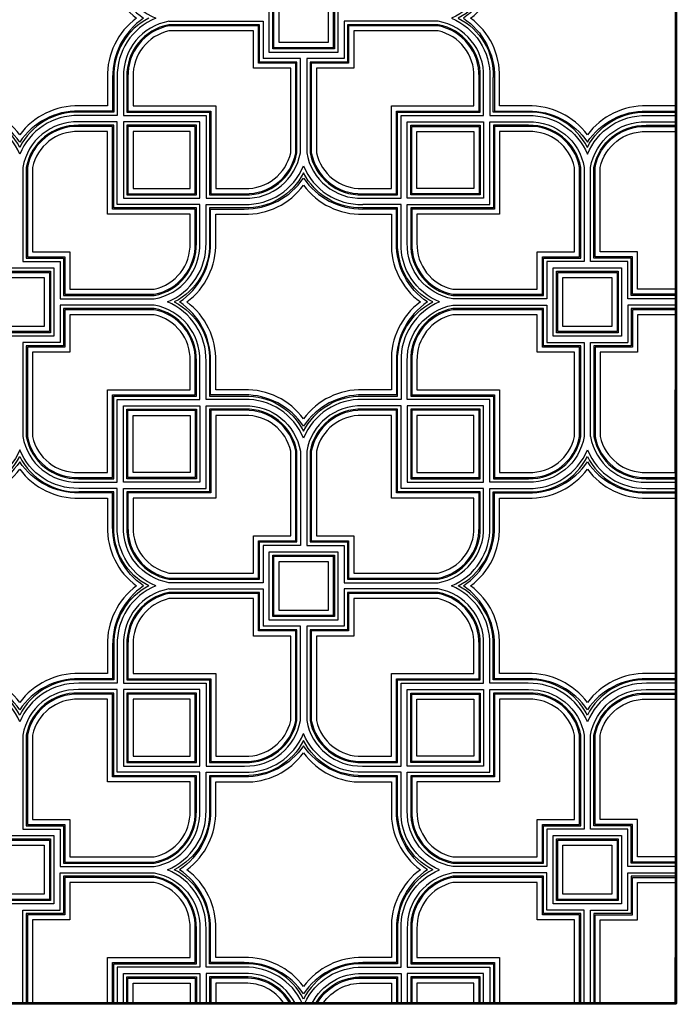
# Model space of a CAD drawing. Units: inches. Extents: x 1542 to 2540, y 645 to 894.
# Drawn here: x 2467 to 2539, y 665 to 773 of the extents above; entities that cross this region are included whole.
import ezdxf

# ---------------------------------------------------------------- set-up
doc = ezdxf.new("R2010")
doc.units = ezdxf.units.IN
doc.header["$MEASUREMENT"] = 0
doc.layers.add('CEILINGPATTERN', color=7, linetype='Continuous')
doc.layers.add('WALLS', color=7, linetype='Continuous', lineweight=53)

# ---------------------------------------------------------------- blocks, each defined once
blk = doc.blocks.new('CEILINGPATT')
at = {"layer": 'CEILINGPATTERN', "color": 0, "linetype": 'ByBlock'}
blk.add_line((-14.59, 8.25), (-14.59, 13.25), dxfattribs=at)
for points in [[(-92.95, 105.57), (-97.15, 105.57), (-97.15, 109.77, 0.311158), (-101.38, 116.25, 0.311158), (-97.15, 122.74), (-97.15, 126.94), (-92.95, 126.94, 0.311158), (-86.46, 131.17, 0.311158), (-79.98, 126.94), (-75.77, 126.94), (-75.77, 122.74, 0.311158), (-71.54, 116.25, 0.311158), (-75.77, 109.77), (-75.77, 105.57), (-79.98, 105.57, 0.311158), (-86.46, 101.33, 0.311158)], [(-92.96, 106.07), (-96.65, 106.07), (-96.65, 109.75, 0.25316), (-100.06, 116.25, 0.25316), (-96.65, 122.75), (-96.65, 126.44), (-92.96, 126.44, 0.25316), (-86.46, 129.85, 0.25316), (-79.96, 126.44), (-76.27, 126.44), (-76.27, 122.75, 0.25316), (-72.87, 116.25, 0.25316), (-76.27, 109.75), (-76.27, 106.07), (-79.96, 106.07, 0.25316), (-86.46, 102.66, 0.25316)], [(-79.95, 125.88), (-76.84, 125.88), (-76.84, 122.77, 0.245693), (-73.65, 116.25, 0.245693), (-76.84, 109.74), (-76.84, 106.63), (-79.95, 106.63, 0.245693), (-86.46, 103.45, 0.245693), (-92.98, 106.63), (-96.09, 106.63), (-96.09, 109.74, 0.245693), (-99.27, 116.25, 0.245693), (-96.09, 122.77), (-96.09, 125.88), (-92.98, 125.88, 0.245693), (-86.46, 129.06, 0.245693)], [(-60.15, 111.44), (-60.15, 115.53), (-70.09, 115.53, 0.369114), (-74.71, 109.8), (-74.71, 105.94), (-65.65, 105.94), (-65.65, 96.88), (-61.79, 96.88, 0.369114), (-56.06, 101.5), (-56.06, 111.44)], [(-54.99, 110.75), (-54.99, 101.5, 0.373089), (-48.87, 96.5), (-44.65, 96.5), (-44.65, 105.57), (-35.59, 105.57), (-35.59, 109.79, 0.373089), (-40.58, 115.91), (-50.9, 115.91), (-50.9, 111.82), (-54.99, 111.82)], [(-50.52, 111.44), (-54.62, 111.44), (-54.62, 101.5, 0.369114), (-48.88, 96.88), (-45.02, 96.88), (-45.02, 105.94), (-35.96, 105.94), (-35.96, 109.8, 0.369114), (-40.58, 115.53), (-50.52, 115.53)], [(-60.27, 111.32), (-60.27, 115.41), (-70.09, 115.41, 0.367642), (-74.59, 109.8), (-74.59, 106.07), (-65.52, 106.07), (-65.52, 97), (-61.79, 97, 0.367642), (-56.18, 101.5), (-56.18, 111.32)], [(-60.84, 110.75), (-60.84, 114.85), (-70.09, 114.85, 0.359874), (-74.02, 109.82), (-74.02, 106.63), (-64.96, 106.63), (-64.96, 97.57), (-61.77, 97.57, 0.359874), (-56.74, 101.5), (-56.74, 110.75)], [(-50.4, 111.32), (-54.49, 111.32), (-54.49, 101.5, 0.367642), (-48.88, 97), (-45.15, 97), (-45.15, 106.07), (-36.09, 106.07), (-36.09, 109.8, 0.367642), (-40.58, 115.41), (-50.4, 115.41)], [(-49.84, 110.75), (-53.93, 110.75), (-53.93, 101.5, 0.359874), (-48.9, 97.57), (-45.71, 97.57), (-45.71, 106.63), (-36.65, 106.63), (-36.65, 109.82, 0.359874), (-40.58, 114.85), (-49.84, 114.85)], [(-86.12, 90.63), (-86.12, 89.57), (-82.02, 89.57), (-82.02, 85.47), (-71.71, 85.47, 0.373089), (-66.71, 91.6), (-66.71, 95.82), (-75.77, 95.82), (-75.77, 104.88), (-80, 104.88, 0.373089), (-86.12, 99.88)], [(-34.9, 104.88), (-30.68, 104.88, -0.373089), (-24.56, 99.88), (-24.56, 90.63), (-24.56, 89.57), (-28.65, 89.57), (-28.65, 85.47), (-29.71, 85.47), (-38.97, 85.47, -0.373089), (-43.96, 91.6), (-43.96, 95.82), (-34.9, 95.82)], [(-81.65, 89.94), (-81.65, 85.85), (-71.71, 85.85, 0.369114), (-67.09, 91.58), (-67.09, 95.44), (-76.15, 95.44), (-76.15, 104.5), (-80.01, 104.5, 0.369114), (-85.74, 99.88), (-85.74, 89.94)], [(-81.52, 90.07), (-81.52, 85.97), (-71.71, 85.97, 0.367642), (-67.21, 91.58), (-67.21, 95.32), (-76.27, 95.32), (-76.27, 104.38), (-80.01, 104.38, 0.367642), (-85.62, 99.88), (-85.62, 90.07)], [(-80.96, 90.63), (-80.96, 86.53), (-71.71, 86.53, 0.359874), (-67.77, 91.57), (-67.77, 94.75), (-76.84, 94.75), (-76.84, 103.82), (-80.02, 103.82, 0.359874), (-85.06, 99.88), (-85.06, 90.63)], [(-29.02, 89.94), (-24.93, 89.94), (-24.93, 99.88, 0.369114), (-30.67, 104.5), (-34.52, 104.5), (-34.52, 95.44), (-43.59, 95.44), (-43.59, 91.58, 0.369114), (-38.97, 85.85), (-29.02, 85.85)], [(-29.15, 90.07), (-25.06, 90.07), (-25.06, 99.88, 0.367642), (-30.66, 104.38), (-34.4, 104.38), (-34.4, 95.32), (-43.46, 95.32), (-43.46, 91.58, 0.367642), (-38.97, 85.97), (-29.15, 85.97)], [(-29.71, 90.63), (-25.62, 90.63), (-25.62, 99.88, 0.359874), (-30.65, 103.82), (-33.84, 103.82), (-33.84, 94.75), (-42.9, 94.75), (-42.9, 91.57, 0.359874), (-38.97, 86.53), (-29.71, 86.53)], [(-65.65, 74.82), (-61.83, 74.82, -0.291631), (-55.34, 70.95, -0.291631), (-48.84, 74.82), (-45.02, 74.82), (-45.02, 78.63, -0.291631), (-41.16, 85.13, -0.291631), (-45.02, 91.62), (-45.02, 95.44), (-48.84, 95.44, -0.291631), (-55.34, 99.3, -0.291631), (-61.83, 95.44), (-65.65, 95.44), (-65.65, 91.62, -0.291631), (-69.51, 85.13, -0.291631), (-65.65, 78.63)], [(-55.34, 72.32, 0.245693), (-61.85, 75.5), (-64.96, 75.5), (-64.96, 78.61, 0.245693), (-68.14, 85.13, 0.245693), (-64.96, 91.64), (-64.96, 94.75), (-61.85, 94.75, 0.245693), (-55.34, 97.94, 0.245693), (-48.82, 94.75), (-45.71, 94.75), (-45.71, 91.64, 0.245693), (-42.53, 85.13, 0.245693), (-45.71, 78.61), (-45.71, 75.5), (-48.82, 75.5, 0.245693)], [(-86.12, 79.63), (-86.12, 70.37, 0.373089), (-80, 65.38), (-75.77, 65.38), (-75.77, 74.44), (-66.71, 74.44), (-66.71, 78.66, 0.373089), (-71.71, 84.78), (-82.02, 84.78), (-82.02, 80.69), (-86.12, 80.69)], [(-81.65, 80.32), (-85.74, 80.32), (-85.74, 70.37, 0.369114), (-80.01, 65.75), (-76.15, 65.75), (-76.15, 74.82), (-67.09, 74.82), (-67.09, 78.67, 0.369114), (-71.71, 84.41), (-81.65, 84.41)], [(-81.52, 80.19), (-85.62, 80.19), (-85.62, 70.37, 0.367642), (-80.01, 65.88), (-76.27, 65.88), (-76.27, 74.94), (-67.21, 74.94), (-67.21, 78.68, 0.367642), (-71.71, 84.28), (-81.52, 84.28)], [(-24.56, 70.37, -0.373089), (-30.68, 65.38), (-34.9, 65.38), (-34.9, 74.44), (-43.96, 74.44), (-43.96, 78.66, -0.373089), (-38.97, 84.78), (-29.71, 84.78), (-28.65, 84.78), (-28.65, 80.69), (-24.56, 80.69), (-24.56, 79.63)], [(-29.02, 80.32), (-29.02, 84.41), (-38.97, 84.41, 0.369114), (-43.59, 78.67), (-43.59, 74.82), (-34.52, 74.82), (-34.52, 65.75), (-30.67, 65.75, 0.369114), (-24.93, 70.37), (-24.93, 80.32)], [(-29.15, 80.19), (-29.15, 84.28), (-38.97, 84.28, 0.367642), (-43.46, 78.68), (-43.46, 74.94), (-34.4, 74.94), (-34.4, 65.88), (-30.66, 65.88, 0.367642), (-25.06, 70.37), (-25.06, 80.19)], [(-80.96, 79.63), (-85.06, 79.63), (-85.06, 70.37, 0.359874), (-80.02, 66.44), (-76.84, 66.44), (-76.84, 75.5), (-67.77, 75.5), (-67.77, 78.69, 0.359874), (-71.71, 83.72), (-80.96, 83.72)], [(-29.71, 79.63), (-29.71, 83.72), (-38.97, 83.72, 0.359874), (-42.9, 78.69), (-42.9, 75.5), (-33.84, 75.5), (-33.84, 66.44), (-30.65, 66.44, 0.359874), (-25.62, 70.37), (-25.62, 79.63)], [(-66.02, 73.75), (-61.8, 73.75, -0.373089), (-55.68, 68.76), (-55.68, 59.5), (-55.68, 58.44), (-59.77, 58.44), (-59.77, 54.35), (-60.84, 54.35), (-70.09, 54.35, -0.373089), (-75.09, 60.47), (-75.09, 64.69), (-66.02, 64.69)], [(-54.99, 59.5), (-54.99, 58.44), (-50.9, 58.44), (-50.9, 54.35), (-40.58, 54.35, 0.373089), (-35.59, 60.47), (-35.59, 64.69), (-44.65, 64.69), (-44.65, 73.75), (-48.87, 73.75, 0.373089), (-54.99, 68.76)], [(-60.15, 58.82), (-56.06, 58.82), (-56.06, 68.76, 0.369114), (-61.79, 73.38), (-65.65, 73.38), (-65.65, 64.32), (-74.71, 64.32), (-74.71, 60.46, 0.369114), (-70.09, 54.72), (-60.15, 54.72)], [(-60.27, 58.94), (-56.18, 58.94), (-56.18, 68.76, 0.367642), (-61.79, 73.25), (-65.52, 73.25), (-65.52, 64.19), (-74.59, 64.19), (-74.59, 60.46, 0.367642), (-70.09, 54.85), (-60.27, 54.85)], [(-60.84, 59.5), (-56.74, 59.5), (-56.74, 68.76, 0.359874), (-61.77, 72.69), (-64.96, 72.69), (-64.96, 63.63), (-74.02, 63.63), (-74.02, 60.44, 0.359874), (-70.09, 55.41), (-60.84, 55.41)], [(-50.52, 58.82), (-50.52, 54.72), (-40.58, 54.72, 0.369114), (-35.96, 60.46), (-35.96, 64.32), (-45.02, 64.32), (-45.02, 73.38), (-48.88, 73.38, 0.369114), (-54.62, 68.76), (-54.62, 58.82)], [(-50.4, 58.94), (-50.4, 54.85), (-40.58, 54.85, 0.367642), (-36.09, 60.46), (-36.09, 64.19), (-45.15, 64.19), (-45.15, 73.25), (-48.88, 73.25, 0.367642), (-54.49, 68.76), (-54.49, 58.94)], [(-49.84, 59.5), (-49.84, 55.41), (-40.58, 55.41, 0.359874), (-36.65, 60.44), (-36.65, 63.63), (-45.71, 63.63), (-45.71, 72.69), (-48.9, 72.69, 0.359874), (-53.93, 68.76), (-53.93, 59.5)], [(-86.46, 41.2, 0.245693), (-92.98, 44.38), (-96.09, 44.38), (-96.09, 47.49, 0.245693), (-99.27, 54, 0.245693), (-96.09, 60.52), (-96.09, 63.63), (-92.98, 63.63, 0.245693), (-86.46, 66.81, 0.245693), (-79.95, 63.63), (-76.84, 63.63), (-76.84, 60.52, 0.245693), (-73.65, 54, 0.245693), (-76.84, 47.49), (-76.84, 44.38), (-79.95, 44.38, 0.245693)], [(-60.15, 49.19), (-60.15, 53.28), (-70.09, 53.28, 0.369114), (-74.71, 47.55), (-74.71, 43.69), (-65.65, 43.69), (-65.65, 34.63), (-61.79, 34.63, 0.369114), (-56.06, 39.25), (-56.06, 49.19)], [(-60.27, 49.07), (-60.27, 53.16), (-70.09, 53.16, 0.367642), (-74.59, 47.55), (-74.59, 43.82), (-65.52, 43.82), (-65.52, 34.75), (-61.79, 34.75, 0.367642), (-56.18, 39.25), (-56.18, 49.07)], [(-54.99, 48.5), (-54.99, 39.25, 0.373089), (-48.87, 34.25), (-44.65, 34.25), (-44.65, 43.32), (-35.59, 43.32), (-35.59, 47.54, 0.373089), (-40.58, 53.66), (-50.9, 53.66), (-50.9, 49.57), (-54.99, 49.57)], [(-50.52, 49.19), (-54.62, 49.19), (-54.62, 39.25, 0.369114), (-48.88, 34.63), (-45.02, 34.63), (-45.02, 43.69), (-35.96, 43.69), (-35.96, 47.55, 0.369114), (-40.58, 53.28), (-50.52, 53.28)], [(-50.4, 49.07), (-54.49, 49.07), (-54.49, 39.25, 0.367642), (-48.88, 34.75), (-45.15, 34.75), (-45.15, 43.82), (-36.09, 43.82), (-36.09, 47.55, 0.367642), (-40.58, 53.16), (-50.4, 53.16)], [(-60.84, 48.5), (-60.84, 52.6), (-70.09, 52.6, 0.359874), (-74.02, 47.57), (-74.02, 44.38), (-64.96, 44.38), (-64.96, 35.32), (-61.77, 35.32, 0.359874), (-56.74, 39.25), (-56.74, 48.5)], [(-49.84, 48.5), (-53.93, 48.5), (-53.93, 39.25, 0.359874), (-48.9, 35.32), (-45.71, 35.32), (-45.71, 44.38), (-36.65, 44.38), (-36.65, 47.57, 0.359874), (-40.58, 52.6), (-49.84, 52.6)], [(-86.12, 28.38), (-86.12, 27.32), (-82.02, 27.32), (-82.02, 23.22), (-71.71, 23.22, 0.373089), (-66.71, 29.35), (-66.71, 33.57), (-75.77, 33.57), (-75.77, 42.63), (-80, 42.63, 0.373089), (-86.12, 37.63)], [(-81.65, 27.69), (-81.65, 23.6), (-71.71, 23.6, 0.369114), (-67.09, 29.33), (-67.09, 33.19), (-76.15, 33.19), (-76.15, 42.25), (-80.01, 42.25, 0.369114), (-85.74, 37.63), (-85.74, 27.69)], [(-81.52, 27.82), (-81.52, 23.72), (-71.71, 23.72, 0.367642), (-67.21, 29.33), (-67.21, 33.07), (-76.27, 33.07), (-76.27, 42.13), (-80.01, 42.13, 0.367642), (-85.62, 37.63), (-85.62, 27.82)], [(-34.9, 42.63), (-30.68, 42.63, -0.373089), (-24.56, 37.63), (-24.56, 28.38), (-24.56, 27.32), (-28.65, 27.32), (-28.65, 23.22), (-29.71, 23.22), (-38.97, 23.22, -0.373089), (-43.96, 29.35), (-43.96, 33.57), (-34.9, 33.57)], [(-29.02, 27.69), (-24.93, 27.69), (-24.93, 37.63, 0.369114), (-30.67, 42.25), (-34.52, 42.25), (-34.52, 33.19), (-43.59, 33.19), (-43.59, 29.33, 0.369114), (-38.97, 23.6), (-29.02, 23.6)], [(-29.15, 27.82), (-25.06, 27.82), (-25.06, 37.63, 0.367642), (-30.66, 42.13), (-34.4, 42.13), (-34.4, 33.07), (-43.46, 33.07), (-43.46, 29.33, 0.367642), (-38.97, 23.72), (-29.15, 23.72)], [(-80.96, 28.38), (-80.96, 24.28), (-71.71, 24.28, 0.359874), (-67.77, 29.32), (-67.77, 32.5), (-76.84, 32.5), (-76.84, 41.57), (-80.02, 41.57, 0.359874), (-85.06, 37.63), (-85.06, 28.38)], [(-29.71, 28.38), (-25.62, 28.38), (-25.62, 37.63, 0.359874), (-30.65, 41.57), (-33.84, 41.57), (-33.84, 32.5), (-42.9, 32.5), (-42.9, 29.32, 0.359874), (-38.97, 24.28), (-29.71, 24.28)], [(-45.71, 13.25), (-48.82, 13.25, 0.245693), (-55.34, 10.07, 0.245693), (-61.85, 13.25), (-64.96, 13.25), (-64.96, 16.36, 0.245693), (-68.14, 22.88, 0.245693), (-64.96, 29.39), (-64.96, 32.5), (-61.85, 32.5, 0.245693), (-55.34, 35.69, 0.245693), (-48.82, 32.5), (-45.71, 32.5), (-45.71, 29.39, 0.245693), (-42.53, 22.88, 0.245693), (-45.71, 16.36)]]:
    blk.add_lwpolyline(points, format="xyb", close=True, dxfattribs=at)
for points in [[(-14.46, 126.94), (-17.73, 126.94, -0.311158), (-24.21, 131.17, -0.311158), (-30.7, 126.94), (-34.9, 126.94), (-34.9, 122.74, -0.311158), (-39.13, 116.25, -0.311158), (-34.9, 109.77), (-34.9, 105.57), (-30.7, 105.57, -0.311158), (-24.21, 101.33, -0.311158), (-17.73, 105.57), (-14.46, 105.57)], [(-14.46, 126.57), (-17.72, 126.57, -0.291631), (-24.21, 130.43, -0.291631), (-30.71, 126.57), (-34.53, 126.57), (-34.53, 122.75, -0.291631), (-38.39, 116.25, -0.291631), (-34.53, 109.76)], [(-14.46, 126.44), (-17.71, 126.44, -0.25316), (-24.21, 129.85, -0.25316), (-30.71, 126.44), (-34.4, 126.44), (-34.4, 122.75, -0.25316), (-37.81, 116.25, -0.25316), (-34.4, 109.75), (-34.4, 106.07), (-30.71, 106.07, -0.25316), (-24.21, 102.66, -0.25316), (-17.71, 106.07), (-14.46, 106.07)], [(-14.59, 106.63), (-17.7, 106.63, 0.245693), (-24.21, 103.45, 0.245693), (-30.73, 106.63), (-33.84, 106.63), (-33.84, 109.74, 0.245693), (-37.02, 116.25, 0.245693), (-33.84, 122.77), (-33.84, 125.88), (-30.73, 125.88, 0.245693), (-24.21, 129.06, 0.245693), (-17.7, 125.88), (-14.59, 125.88)], [(-72.29, 116.25, 0.291631), (-76.15, 109.76), (-76.15, 105.94), (-79.97, 105.94, 0.291631), (-86.46, 102.08, 0.291631), (-92.96, 105.94), (-96.78, 105.94), (-96.78, 109.76, 0.291631), (-100.64, 116.25)], [(-70.09, 115.91, 0.373089), (-75.09, 109.79), (-75.09, 105.57), (-66.02, 105.57), (-66.02, 96.5), (-61.8, 96.5, 0.373089), (-55.68, 101.5), (-55.68, 110.75), (-55.68, 111.82), (-59.77, 111.82)], [(-24.21, 102.08, 0.291631), (-30.71, 105.94), (-34.53, 105.94), (-34.53, 109.76)], [(-24.21, 102.08, -0.291631), (-17.72, 105.94), (-14.46, 105.94)], [(-23.87, 99.88, -0.373089), (-17.75, 104.88), (-14.46, 104.88)], [(-14.46, 85.85), (-19.4, 85.85), (-19.4, 89.94), (-23.49, 89.94), (-23.49, 99.88, -0.369114), (-17.76, 104.5), (-14.46, 104.5)], [(-14.46, 85.97), (-19.27, 85.97), (-19.27, 90.07), (-23.37, 90.07), (-23.37, 99.88, -0.367642), (-17.76, 104.38), (-14.46, 104.38)], [(-14.46, 86.53), (-18.71, 86.53), (-18.71, 90.63), (-22.81, 90.63), (-22.81, 99.88, -0.359874), (-17.77, 103.82), (-14.59, 103.82), (-14.59, 94.75)], [(-70.26, 85.13, 0.311158), (-66.03, 91.61), (-66.03, 95.82), (-61.82, 95.82, 0.311158), (-55.34, 100.05, 0.311158), (-48.85, 95.82)], [(-68.93, 85.13, 0.25316), (-65.53, 91.63), (-65.53, 95.32), (-61.84, 95.32, 0.25316), (-55.34, 98.72, 0.25316), (-48.84, 95.32)], [(-40.42, 85.13, -0.311158), (-44.65, 91.61), (-44.65, 95.82), (-48.85, 95.82)], [(-41.74, 85.13, -0.25316), (-45.15, 91.63), (-45.15, 95.32), (-48.84, 95.32)], [(-40.42, 85.13, 0.311158), (-44.65, 78.64), (-44.65, 74.44), (-48.85, 74.44, 0.311158), (-55.34, 70.21, 0.311158), (-61.82, 74.44), (-66.03, 74.44), (-66.03, 78.64, 0.311158), (-70.26, 85.13)], [(-41.74, 85.13, 0.25316), (-45.15, 78.63), (-45.15, 74.94), (-48.84, 74.94, 0.25316), (-55.34, 71.53, 0.25316), (-61.84, 74.94), (-65.53, 74.94), (-65.53, 78.63, 0.25316), (-68.93, 85.13)], [(-14.46, 84.41), (-19.4, 84.41), (-19.4, 80.32), (-23.49, 80.32), (-23.49, 70.37, 0.369114), (-17.76, 65.75), (-14.46, 65.75)], [(-14.46, 84.28), (-19.27, 84.28), (-19.27, 80.19), (-23.37, 80.19), (-23.37, 70.37, 0.367642), (-17.76, 65.88), (-14.46, 65.88)], [(-14.46, 83.72), (-18.71, 83.72), (-18.71, 79.63), (-22.81, 79.63), (-22.81, 70.37, 0.359874), (-17.77, 66.44), (-14.59, 66.44), (-14.59, 75.5)], [(-23.87, 70.37, 0.373089), (-17.75, 65.38), (-14.46, 65.38)], [(-71.54, 54, -0.311158), (-75.77, 60.49), (-75.77, 64.69), (-79.98, 64.69, -0.311158), (-86.46, 68.92, -0.311158), (-92.95, 64.69), (-97.15, 64.69), (-97.15, 60.49, -0.311158), (-101.38, 54)], [(-72.29, 54, 0.291631), (-76.15, 47.51), (-76.15, 43.69), (-79.97, 43.69, 0.291631), (-86.46, 39.83, 0.291631), (-92.96, 43.69), (-96.78, 43.69), (-96.78, 47.51, 0.291631), (-100.64, 54, 0.291631), (-96.78, 60.5), (-96.78, 64.32), (-92.96, 64.32, 0.291631), (-86.46, 68.18, 0.291631), (-79.97, 64.32)], [(-39.13, 54, 0.311158), (-34.9, 60.49), (-34.9, 64.69), (-30.7, 64.69, 0.311158), (-24.21, 68.92, 0.311158), (-17.73, 64.69), (-14.46, 64.69)], [(-14.46, 43.69), (-17.72, 43.69, 0.291631), (-24.21, 39.83, 0.291631), (-30.71, 43.69), (-34.53, 43.69), (-34.53, 47.51, 0.291631), (-38.39, 54, 0.291631), (-34.53, 60.5), (-34.53, 64.32), (-30.71, 64.32, 0.291631), (-24.21, 68.18)], [(-24.21, 68.18, 0.291631), (-17.72, 64.32), (-14.46, 64.32)], [(-72.87, 54, -0.25316), (-76.27, 60.5), (-76.27, 64.19), (-79.96, 64.19, -0.25316), (-86.46, 67.6, -0.25316), (-92.96, 64.19), (-96.65, 64.19), (-96.65, 60.5, -0.25316), (-100.06, 54)], [(-37.81, 54, 0.25316), (-34.4, 60.5), (-34.4, 64.19), (-30.71, 64.19, 0.25316), (-24.21, 67.6, 0.25316), (-17.71, 64.19), (-14.46, 64.19)], [(-33.84, 63.63), (-30.73, 63.63, 0.245693), (-24.21, 66.81, 0.245693), (-17.7, 63.63), (-14.59, 63.63)], [(-72.29, 54, -0.291631), (-76.15, 60.5), (-76.15, 64.32), (-79.97, 64.32)], [(-14.59, 44.38), (-17.7, 44.38, 0.245693), (-24.21, 41.2, 0.245693), (-30.73, 44.38), (-33.84, 44.38), (-33.84, 47.49, 0.245693), (-37.02, 54, 0.245693), (-33.84, 60.52), (-33.84, 63.63)], [(-71.54, 54, 0.311158), (-75.77, 47.52), (-75.77, 43.32), (-79.98, 43.32, 0.311158), (-86.46, 39.08, 0.311158), (-92.95, 43.32), (-97.15, 43.32), (-97.15, 47.52, 0.311158), (-101.38, 54)], [(-72.87, 54, 0.25316), (-76.27, 47.5), (-76.27, 43.82), (-79.96, 43.82, 0.25316), (-86.46, 40.41, 0.25316), (-92.96, 43.82), (-96.65, 43.82), (-96.65, 47.5, 0.25316), (-100.06, 54)], [(-14.46, 43.32), (-17.73, 43.32, 0.311158), (-24.21, 39.08, 0.311158), (-30.7, 43.32), (-34.9, 43.32), (-34.9, 47.52, 0.311158), (-39.13, 54)], [(-14.46, 43.82), (-17.71, 43.82, 0.25316), (-24.21, 40.41, 0.25316), (-30.71, 43.82), (-34.4, 43.82), (-34.4, 47.5, 0.25316), (-37.81, 54)], [(-70.09, 53.66, 0.373089), (-75.09, 47.54), (-75.09, 43.32), (-66.02, 43.32), (-66.02, 34.25), (-61.8, 34.25, 0.373089), (-55.68, 39.25), (-55.68, 48.5), (-55.68, 49.57), (-59.77, 49.57)], [(-19.77, 27.32), (-23.87, 27.32), (-23.87, 28.38), (-23.87, 37.63, -0.373089), (-17.75, 42.63), (-14.46, 42.63)], [(-14.46, 23.6), (-19.4, 23.6), (-19.4, 27.69), (-23.49, 27.69), (-23.49, 37.63, -0.369114), (-17.76, 42.25), (-14.46, 42.25)], [(-14.46, 23.72), (-19.27, 23.72), (-19.27, 27.82), (-23.37, 27.82), (-23.37, 37.63, -0.367642), (-17.76, 42.13), (-14.46, 42.13)], [(-14.46, 24.28), (-18.71, 24.28), (-18.71, 28.38), (-22.81, 28.38), (-22.81, 37.63, -0.359874), (-17.77, 41.57), (-14.59, 41.57), (-14.59, 32.5), (-14.46, 32.5)], [(-55.47, 8.25, 0.298276), (-61.82, 12.19), (-66.03, 12.19), (-66.03, 16.39, 0.311158), (-70.26, 22.88, 0.311158), (-66.03, 29.36), (-66.03, 33.57), (-61.82, 33.57, 0.311158), (-55.34, 37.8)], [(-55.21, 8.25, -0.298276), (-48.85, 12.19), (-44.65, 12.19), (-44.65, 16.39, -0.311158), (-40.42, 22.88, -0.311158), (-44.65, 29.36), (-44.65, 33.57), (-48.85, 33.57, -0.311158), (-55.34, 37.8)], [(-41.16, 22.88, -0.291631), (-45.02, 29.37), (-45.02, 33.19), (-48.84, 33.19, -0.291631), (-55.34, 37.05, -0.291631), (-61.83, 33.19), (-65.65, 33.19), (-65.65, 29.37, -0.291631), (-69.51, 22.88)], [(-41.74, 22.88, -0.25316), (-45.15, 29.38), (-45.15, 33.07), (-48.84, 33.07, -0.25316), (-55.34, 36.47, -0.25316), (-61.84, 33.07), (-65.53, 33.07), (-65.53, 29.38, -0.25316), (-68.93, 22.88)], [(-41.16, 22.88, 0.291631), (-45.02, 16.38), (-45.02, 12.57), (-48.84, 12.57, 0.291631), (-55.34, 8.7, 0.291631), (-61.83, 12.57), (-65.65, 12.57), (-65.65, 16.38, 0.291631), (-69.51, 22.88)], [(-41.74, 22.88, 0.25316), (-45.15, 16.38), (-45.15, 12.69), (-48.84, 12.69, 0.25316), (-55.34, 9.28, 0.25316), (-61.84, 12.69), (-65.53, 12.69), (-65.53, 16.38, 0.25316), (-68.93, 22.88)], [(-86.12, 8.12), (-86.12, 17.38), (-86.12, 18.44), (-82.02, 18.44), (-82.02, 22.53), (-71.71, 22.53, -0.373089), (-66.71, 16.41), (-66.71, 12.19), (-75.77, 12.19), (-75.77, 8.25)], [(-76.15, 8.25), (-76.15, 12.57), (-67.09, 12.57), (-67.09, 16.42, 0.369114), (-71.71, 22.16), (-81.65, 22.16), (-81.65, 18.07), (-85.74, 18.07), (-85.74, 8.12)], [(-76.27, 8.25), (-76.27, 12.69), (-67.21, 12.69), (-67.21, 16.43, 0.367642), (-71.71, 22.03), (-81.52, 22.03), (-81.52, 17.94), (-85.62, 17.94), (-85.62, 8.12)], [(-28.65, 18.44), (-28.65, 22.53), (-29.71, 22.53), (-38.97, 22.53, 0.373089), (-43.96, 16.41), (-43.96, 12.19), (-34.9, 12.19), (-34.9, 8.25)], [(-24.93, 8.25), (-24.93, 18.07), (-29.02, 18.07), (-29.02, 22.16), (-38.97, 22.16, 0.369114), (-43.59, 16.42), (-43.59, 12.57), (-34.52, 12.57), (-34.52, 8.25)], [(-25.06, 8.25), (-25.06, 17.94), (-29.15, 17.94), (-29.15, 22.03), (-38.97, 22.03, 0.367642), (-43.46, 16.43), (-43.46, 12.69), (-34.4, 12.69), (-34.4, 8.25)], [(-76.84, 8.25), (-76.84, 13.25), (-67.77, 13.25), (-67.77, 16.44, 0.359874), (-71.71, 21.47), (-80.96, 21.47), (-80.96, 17.38), (-85.06, 17.38), (-85.06, 8.12)], [(-25.62, 8.25), (-25.62, 17.38), (-29.71, 17.38), (-29.71, 21.47), (-38.97, 21.47, 0.359874), (-42.9, 16.44), (-42.9, 13.25), (-33.84, 13.25), (-33.84, 8.25)], [(-56.27, 8.25, 0.288077), (-61.8, 11.5), (-66.02, 11.5), (-66.02, 8.25)], [(-56.69, 8.25, 0.278185), (-61.79, 11.13), (-65.65, 11.13), (-65.65, 8.25)], [(-56.84, 8.25, 0.274541), (-61.79, 11), (-65.52, 11), (-65.52, 8.25)], [(-54.4, 8.25, -0.288077), (-48.87, 11.5), (-44.65, 11.5), (-44.65, 8.25)], [(-53.98, 8.25, -0.278185), (-48.88, 11.13), (-45.02, 11.13), (-45.02, 8.25)], [(-53.84, 8.25, -0.274541), (-48.88, 11), (-45.15, 11), (-45.15, 8.25)], [(-57.5, 8.25, 0.255421), (-61.77, 10.44), (-64.96, 10.44), (-64.96, 8.25)], [(-53.18, 8.25, -0.255421), (-48.9, 10.44), (-45.71, 10.44), (-45.71, 8.25)]]:
    blk.add_lwpolyline(points, format="xyb", dxfattribs=at)
for points in [[(-51.59, 120), (-51.59, 112.5), (-59.09, 112.5), (-59.09, 120)], [(-51.96, 119.63), (-51.96, 112.88), (-58.71, 112.88), (-58.71, 119.63)], [(-52.09, 119.5), (-52.09, 113), (-58.59, 113), (-58.59, 119.5)], [(-52.65, 118.94), (-52.65, 113.57), (-58.02, 113.57), (-58.02, 118.94)], [(-66.71, 104.88), (-75.09, 104.88), (-75.09, 96.5), (-66.71, 96.5)], [(-43.96, 104.88), (-35.59, 104.88), (-35.59, 96.5), (-43.96, 96.5)], [(-67.09, 104.5), (-74.71, 104.5), (-74.71, 96.88), (-67.09, 96.88)], [(-67.21, 104.38), (-74.59, 104.38), (-74.59, 97), (-67.21, 97)], [(-67.77, 103.82), (-74.02, 103.82), (-74.02, 97.57), (-67.77, 97.57)], [(-43.59, 104.5), (-35.96, 104.5), (-35.96, 96.88), (-43.59, 96.88)], [(-43.46, 104.38), (-36.09, 104.38), (-36.09, 97), (-43.46, 97)], [(-42.9, 103.82), (-36.65, 103.82), (-36.65, 97.57), (-42.9, 97.57)], [(-82.71, 88.88), (-82.71, 81.38), (-90.21, 81.38), (-90.21, 88.88)], [(-20.46, 88.88), (-20.46, 81.38), (-27.96, 81.38), (-27.96, 88.88)], [(-83.09, 88.5), (-83.09, 81.75), (-89.84, 81.75), (-89.84, 88.5)], [(-83.21, 88.38), (-83.21, 81.88), (-89.71, 81.88), (-89.71, 88.38)], [(-83.77, 87.82), (-83.77, 82.44), (-89.15, 82.44), (-89.15, 87.82)], [(-20.84, 88.5), (-20.84, 81.75), (-27.59, 81.75), (-27.59, 88.5)], [(-20.96, 88.38), (-20.96, 81.88), (-27.46, 81.88), (-27.46, 88.38)], [(-21.52, 87.82), (-21.52, 82.44), (-26.9, 82.44), (-26.9, 87.82)], [(-75.09, 73.75), (-66.71, 73.75), (-66.71, 65.38), (-75.09, 65.38)], [(-35.59, 73.75), (-43.96, 73.75), (-43.96, 65.38), (-35.59, 65.38)], [(-74.71, 73.38), (-67.09, 73.38), (-67.09, 65.75), (-74.71, 65.75)], [(-74.59, 73.25), (-67.21, 73.25), (-67.21, 65.88), (-74.59, 65.88)], [(-74.02, 72.69), (-67.77, 72.69), (-67.77, 66.44), (-74.02, 66.44)], [(-35.96, 73.38), (-43.59, 73.38), (-43.59, 65.75), (-35.96, 65.75)], [(-36.09, 73.25), (-43.46, 73.25), (-43.46, 65.88), (-36.09, 65.88)], [(-36.65, 72.69), (-42.9, 72.69), (-42.9, 66.44), (-36.65, 66.44)], [(-51.59, 57.75), (-51.59, 50.25), (-59.09, 50.25), (-59.09, 57.75)], [(-51.96, 57.38), (-51.96, 50.63), (-58.71, 50.63), (-58.71, 57.38)], [(-52.09, 57.25), (-52.09, 50.75), (-58.59, 50.75), (-58.59, 57.25)], [(-52.65, 56.69), (-52.65, 51.32), (-58.02, 51.32), (-58.02, 56.69)], [(-66.71, 42.63), (-75.09, 42.63), (-75.09, 34.25), (-66.71, 34.25)], [(-67.09, 42.25), (-74.71, 42.25), (-74.71, 34.63), (-67.09, 34.63)], [(-67.21, 42.13), (-74.59, 42.13), (-74.59, 34.75), (-67.21, 34.75)], [(-43.96, 42.63), (-35.59, 42.63), (-35.59, 34.25), (-43.96, 34.25)], [(-43.59, 42.25), (-35.96, 42.25), (-35.96, 34.63), (-43.59, 34.63)], [(-43.46, 42.13), (-36.09, 42.13), (-36.09, 34.75), (-43.46, 34.75)], [(-67.77, 41.57), (-74.02, 41.57), (-74.02, 35.32), (-67.77, 35.32)], [(-42.9, 41.57), (-36.65, 41.57), (-36.65, 35.32), (-42.9, 35.32)], [(-82.71, 26.63), (-82.71, 19.13), (-90.21, 19.13), (-90.21, 26.63)], [(-83.09, 26.25), (-83.09, 19.5), (-89.84, 19.5), (-89.84, 26.25)], [(-83.21, 26.13), (-83.21, 19.63), (-89.71, 19.63), (-89.71, 26.13)], [(-20.46, 26.63), (-20.46, 19.13), (-27.96, 19.13), (-27.96, 26.63)], [(-20.84, 26.25), (-20.84, 19.5), (-27.59, 19.5), (-27.59, 26.25)], [(-20.96, 26.13), (-20.96, 19.63), (-27.46, 19.63), (-27.46, 26.13)], [(-83.77, 25.57), (-83.77, 20.19), (-89.15, 20.19), (-89.15, 25.57)], [(-21.52, 25.57), (-21.52, 20.19), (-26.9, 20.19), (-26.9, 25.57)]]:
    blk.add_lwpolyline(points, close=True, dxfattribs=at)
for points in [[(-70.09, 115.91), (-60.84, 115.91), (-59.77, 115.91), (-59.77, 111.82)], [(-14.46, 85.47), (-19.77, 85.47), (-19.77, 89.57), (-23.87, 89.57), (-23.87, 90.63), (-23.87, 99.88)], [(-14.46, 84.78), (-19.77, 84.78), (-19.77, 80.69)], [(-23.87, 70.37), (-23.87, 79.63), (-23.87, 80.69), (-19.77, 80.69)], [(-70.09, 53.66), (-60.84, 53.66), (-59.77, 53.66), (-59.77, 49.57)], [(-14.46, 23.22), (-19.77, 23.22), (-19.77, 27.32)], [(-23.87, 8.25), (-23.87, 17.38), (-23.87, 18.44), (-19.77, 18.44), (-19.77, 22.53), (-14.46, 22.53)], [(-14.46, 22.16), (-19.4, 22.16), (-19.4, 18.07), (-23.49, 18.07), (-23.49, 8.25)], [(-23.37, 8.25), (-23.37, 17.94), (-19.27, 17.94), (-19.27, 22.03), (-14.46, 22.03)], [(-22.81, 8.25), (-22.81, 17.38), (-18.71, 17.38), (-18.71, 21.47), (-14.46, 21.47)], [(-24.56, 8.25), (-24.56, 17.38), (-24.56, 18.44), (-28.65, 18.44)], [(-75.09, 8.25), (-75.09, 11.5), (-66.71, 11.5), (-66.71, 8.25)], [(-74.71, 8.25), (-74.71, 11.13), (-67.09, 11.13), (-67.09, 8.25)], [(-74.59, 8.25), (-74.59, 11), (-67.21, 11), (-67.21, 8.25)], [(-35.59, 8.25), (-35.59, 11.5), (-43.96, 11.5), (-43.96, 8.25)], [(-35.96, 8.25), (-35.96, 11.13), (-43.59, 11.13), (-43.59, 8.25)], [(-36.09, 8.25), (-36.09, 11), (-43.46, 11), (-43.46, 8.25)], [(-74.02, 8.25), (-74.02, 10.44), (-67.77, 10.44), (-67.77, 8.25)], [(-36.65, 8.25), (-36.65, 10.44), (-42.9, 10.44), (-42.9, 8.25)]]:
    blk.add_lwpolyline(points, dxfattribs=at)

msp = doc.modelspace()

# ---------------------------------------------------------------- linework, layer by layer
at = {"layer": 'WALLS', "linetype": 'ByBlock'}
msp.add_lwpolyline([(2394.70754, 881.51764), (2394.70754, 665.51764), (2538.70754, 665.51764), (2538.70754, 881.51764)], close=True, dxfattribs=at)

# ---------------------------------------------------------------- block references
at = {"linetype": 'ByBlock'}
msp.add_blockref('CEILINGPATT', (2553.16952, 657.26425), dxfattribs=at)

doc.saveas('drawing.dxf')
